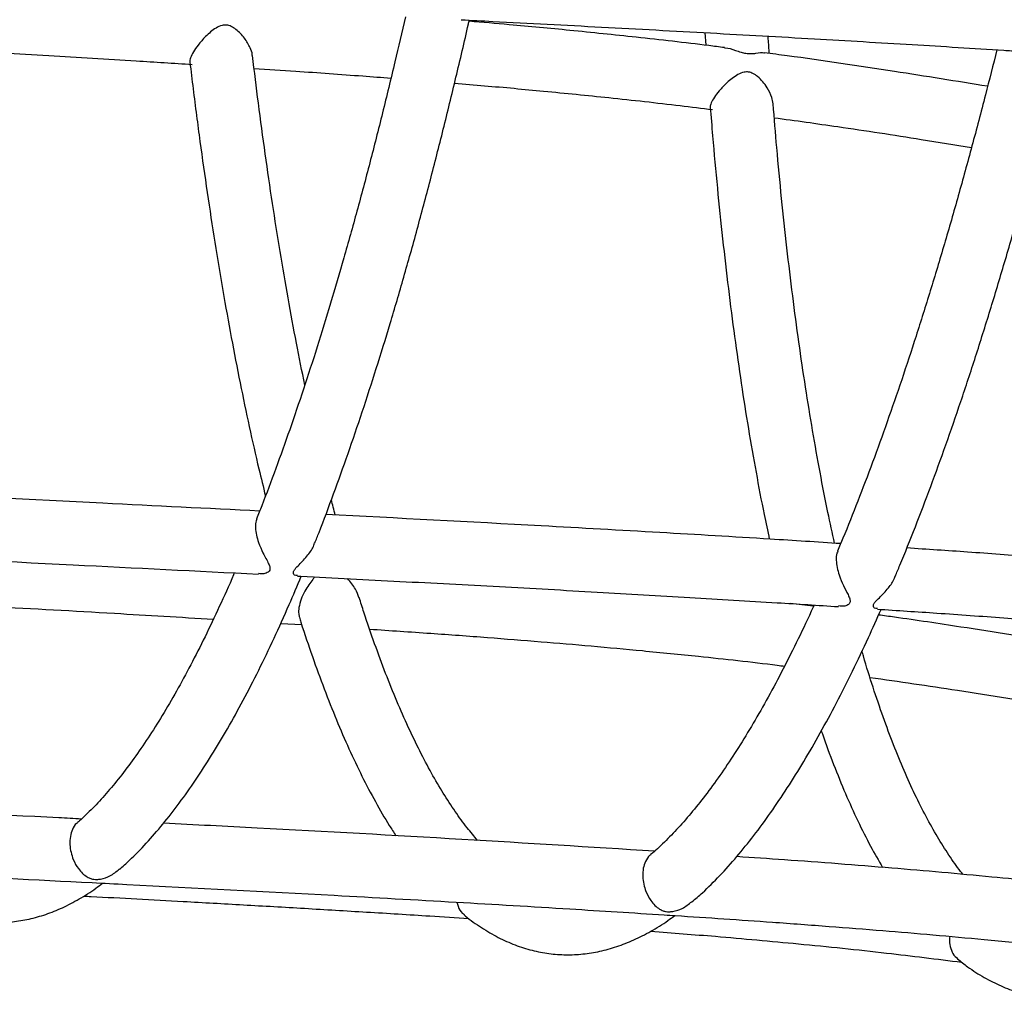
# Model space of a CAD drawing. Units: millimetres. Extents: x 96 to 109.4, y 145.6 to 164.9.
# Drawn here: x 101.1 to 101.2, y 155.6 to 155.7 of the extents above; entities that cross this region are included whole.
import ezdxf

# ---------------------------------------------------------------- set-up
doc = ezdxf.new("R2010")
doc.units = ezdxf.units.MM
doc.layers.get('0').update_dxf_attribs({"lineweight": 5})

msp = doc.modelspace()

# ---------------------------------------------------------------- linework, layer by layer
at = {"color": 7, "linetype": 'Continuous', "lineweight": 25}
for p, q in [((101.17501, 155.74318), (101.17515, 155.74118)), ((101.19224, 155.65208), (101.18864, 155.65251)), ((101.10766, 155.64937), (101.11099, 155.64916))]:
    msp.add_line(p, q, dxfattribs=at)
for points, knots in [([(101.12745, 155.74567), (101.1269, 155.74329), (101.12571, 155.73811), (101.12382, 155.7304), (101.12181, 155.72248), (101.11976, 155.71481), (101.11768, 155.70737), (101.11557, 155.70017), (101.11343, 155.69322), (101.11127, 155.68652), (101.10908, 155.68008), (101.10687, 155.67392), (101.10512, 155.66922), (101.1041, 155.66666), (101.10382, 155.66598)], [0, 0, 0, 0, 0.076182, 0.165502, 0.25479, 0.344041, 0.433251, 0.522415, 0.611528, 0.700582, 0.78957, 0.878485, 0.967315, 1, 1, 1, 1]), ([(101.11305, 155.66213), (101.11328, 155.66269), (101.11429, 155.66519), (101.11605, 155.66991), (101.11835, 155.67628), (101.12061, 155.68293), (101.12284, 155.68981), (101.12504, 155.69695), (101.1272, 155.70431), (101.12933, 155.71191), (101.13142, 155.71974), (101.13348, 155.72779), (101.13549, 155.73607), (101.13686, 155.74186), (101.13755, 155.74496), (101.13759, 155.74516)], [0, 0, 0, 0, 0.025412, 0.113832, 0.202149, 0.290376, 0.378522, 0.466599, 0.554613, 0.642573, 0.730485, 0.818354, 0.906185, 0.993983, 1, 1, 1, 1]), ([(101.1363, 155.74522), (101.13798, 155.74514), (101.14542, 155.74476), (101.15862, 155.74407), (101.17564, 155.74315), (101.19209, 155.74223), (101.20763, 155.74131), (101.21846, 155.74065), (101.22411, 155.74028), (101.22492, 155.74022)], [0, 0, 0, 0, 0.056941, 0.251607, 0.446617, 0.633107, 0.808563, 0.972755, 1, 1, 1, 1]), ([(101.17812, 155.7408), (101.1773, 155.7409), (101.17264, 155.74151), (101.16445, 155.74242), (101.15389, 155.74352), (101.14503, 155.74436), (101.13969, 155.74481), (101.13756, 155.74499)], [0, 0, 0, 0, 0.061279, 0.345844, 0.606072, 0.842584, 1, 1, 1, 1]), ([(101.10314, 155.73954), (101.10314, 155.7396), (101.10314, 155.73997), (101.10276, 155.74095), (101.10194, 155.74235), (101.10084, 155.74351), (101.09984, 155.74418), (101.09906, 155.74443), (101.0982, 155.74436), (101.09705, 155.74379), (101.09578, 155.74268), (101.09458, 155.74131), (101.09375, 155.7401), (101.09331, 155.73919), (101.09317, 155.73867), (101.09322, 155.73854), (101.09323, 155.73852)], [0, 0, 0, 0, 0.015276, 0.088299, 0.198967, 0.312562, 0.366294, 0.41041, 0.454798, 0.518556, 0.646727, 0.753519, 0.834822, 0.916616, 0.988038, 1, 1, 1, 1]), ([(101.18526, 155.73987), (101.18522, 155.74047), (101.18515, 155.74137), (101.18509, 155.74231), (101.18507, 155.74262)], [0, 0, 0, 0, 0.667728, 1, 1, 1, 1]), ([(101.03595, 155.7415), (101.03749, 155.74142), (101.0442, 155.74106), (101.05582, 155.74041), (101.07053, 155.73957), (101.08304, 155.73882), (101.09063, 155.73833), (101.0936, 155.73814)], [0, 0, 0, 0, 0.079827, 0.349267, 0.604533, 0.845351, 1, 1, 1, 1]), ([(101.17812, 155.74079), (101.17817, 155.74079), (101.1787, 155.74079), (101.1796, 155.74045), (101.1807, 155.7401), (101.18154, 155.73988), (101.1824, 155.73982), (101.18342, 155.73992), (101.18416, 155.74009), (101.18445, 155.73998), (101.18448, 155.73997)], [0, 0, 0, 0, 0.024423, 0.261191, 0.381028, 0.479304, 0.578425, 0.710106, 0.973959, 1, 1, 1, 1]), ([(101.22141, 155.74045), (101.2208, 155.73805), (101.2195, 155.73287), (101.21745, 155.72515), (101.21528, 155.71725), (101.21307, 155.70958), (101.21083, 155.70215), (101.20857, 155.69496), (101.20629, 155.68802), (101.20398, 155.68133), (101.20166, 155.6749), (101.19931, 155.66875), (101.19746, 155.66407), (101.19638, 155.66153), (101.1961, 155.66085)], [0, 0, 0, 0, 0.076679, 0.165993, 0.255276, 0.344522, 0.433727, 0.522887, 0.611996, 0.701047, 0.790034, 0.878948, 0.967779, 1, 1, 1, 1]), ([(101.11148, 155.68722), (101.11103, 155.68943), (101.11012, 155.69392), (101.10881, 155.70101), (101.10754, 155.7084), (101.10633, 155.71603), (101.10518, 155.7239), (101.10412, 155.73172), (101.10347, 155.73702), (101.10317, 155.73954)], [0, 0, 0, 0, 0.140193, 0.285564, 0.43104, 0.576608, 0.722258, 0.867981, 1, 1, 1, 1]), ([(101.21994, 155.73466), (101.21501, 155.73545), (101.20442, 155.73715), (101.19259, 155.73893), (101.18569, 155.73982), (101.18448, 155.73997)], [0, 0, 0, 0, 0.418011, 0.897588, 1, 1, 1, 1]), ([(101.20526, 155.65683), (101.2055, 155.65742), (101.20658, 155.65994), (101.20846, 155.66468), (101.21089, 155.67105), (101.2133, 155.67769), (101.21568, 155.68457), (101.21803, 155.69169), (101.22034, 155.69905), (101.22263, 155.70665), (101.22488, 155.71447), (101.2271, 155.72251), (101.22928, 155.73078), (101.23076, 155.73655), (101.23151, 155.73961), (101.23155, 155.73979)], [0, 0, 0, 0, 0.026525, 0.114899, 0.203173, 0.291358, 0.379465, 0.467503, 0.55548, 0.643404, 0.73128, 0.819115, 0.906911, 0.994675, 1, 1, 1, 1]), ([(101.09322, 155.73852), (101.09339, 155.73709), (101.0939, 155.7328), (101.09481, 155.72587), (101.09596, 155.71775), (101.09717, 155.70986), (101.09845, 155.70218), (101.09979, 155.69474), (101.10119, 155.68753), (101.10265, 155.68057), (101.10399, 155.67458), (101.10488, 155.67101), (101.10523, 155.66959)], [0, 0, 0, 0, 0.054742, 0.163631, 0.272562, 0.381538, 0.490567, 0.599655, 0.708809, 0.818037, 0.92735, 1, 1, 1, 1]), ([(101.10342, 155.7375), (101.10563, 155.73736), (101.11138, 155.73698), (101.11863, 155.73646), (101.12367, 155.73607), (101.12516, 155.73596)], [0, 0, 0, 0, 0.304454, 0.793465, 1, 1, 1, 1]), ([(101.18585, 155.73189), (101.1858, 155.73222), (101.18566, 155.73305), (101.18488, 155.73461), (101.18381, 155.73594), (101.18273, 155.7367), (101.18198, 155.73697), (101.18113, 155.73693), (101.17994, 155.7364), (101.17861, 155.73535), (101.17735, 155.73405), (101.17648, 155.7329), (101.176, 155.73202), (101.17583, 155.7315), (101.17588, 155.73138), (101.17589, 155.73135)], [0, 0, 0, 0, 0.069524, 0.176417, 0.312485, 0.365248, 0.408391, 0.45172, 0.517904, 0.647792, 0.752057, 0.832704, 0.91381, 0.985155, 1, 1, 1, 1]), ([(101.13526, 155.73515), (101.13685, 155.73502), (101.14157, 155.73463), (101.14974, 155.73388), (101.16011, 155.73284), (101.16904, 155.73186), (101.17452, 155.73117), (101.17621, 155.73095)], [0, 0, 0, 0, 0.116009, 0.344905, 0.59773, 0.875183, 1, 1, 1, 1]), ([(101.17588, 155.73135), (101.176, 155.72983), (101.17634, 155.72546), (101.17699, 155.71847), (101.17783, 155.71038), (101.17874, 155.70251), (101.17972, 155.69487), (101.18079, 155.68745), (101.18192, 155.68027), (101.18314, 155.67333), (101.18424, 155.66748), (101.18498, 155.66404), (101.18526, 155.66274)], [0, 0, 0, 0, 0.058512, 0.16766, 0.276853, 0.386094, 0.495391, 0.604749, 0.714177, 0.823684, 0.93328, 1, 1, 1, 1]), ([(101.19562, 155.66209), (101.19527, 155.66371), (101.19447, 155.66735), (101.19331, 155.67332), (101.19212, 155.67995), (101.191, 155.68684), (101.18994, 155.69398), (101.18896, 155.70136), (101.18804, 155.70897), (101.1872, 155.71682), (101.18647, 155.72445), (101.18605, 155.72956), (101.18586, 155.73189)], [0, 0, 0, 0, 0.082706, 0.186106, 0.289616, 0.393223, 0.496918, 0.60069, 0.70453, 0.808431, 0.912386, 1, 1, 1, 1]), ([(101.18605, 155.72967), (101.18941, 155.72921), (101.19721, 155.72813), (101.20765, 155.72652), (101.21472, 155.72538), (101.21738, 155.72495)], [0, 0, 0, 0, 0.321395, 0.744865, 1, 1, 1, 1]), ([(101.1043, 155.66719), (101.096, 155.66761), (101.07637, 155.6686), (101.04643, 155.67009), (101.02481, 155.67129), (101.0145, 155.67187)], [0, 0, 0, 0, 0.2773415, 0.6557378, 1, 1, 1, 1]), ([(101.11632, 155.66658), (101.1162, 155.66699), (101.11599, 155.66777), (101.11578, 155.6686), (101.11569, 155.66899)], [0, 0, 0, 0, 0.53141, 1, 1, 1, 1]), ([(101.10387, 155.66596), (101.10382, 155.66586), (101.10364, 155.66552), (101.1036, 155.66461), (101.10376, 155.66339), (101.10418, 155.662), (101.10488, 155.66038), (101.10561, 155.65912), (101.10596, 155.65827), (101.10595, 155.65781), (101.10562, 155.65744), (101.10496, 155.65718), (101.10442, 155.65724), (101.10414, 155.65727)], [0, 0, 0, 0, 0.039494, 0.145879, 0.238475, 0.331881, 0.471267, 0.645655, 0.712988, 0.767984, 0.823181, 0.909393, 1, 1, 1, 1]), ([(101.19659, 155.66203), (101.19286, 155.66227), (101.18329, 155.66288), (101.16744, 155.66382), (101.14391, 155.66515), (101.12622, 155.66607), (101.11481, 155.66666)], [0, 0, 0, 0, 0.136835, 0.351322, 0.58152, 1, 1, 1, 1]), ([(101.0099, 155.66213), (101.01963, 155.66157), (101.04121, 155.66034), (101.07263, 155.65877), (101.09431, 155.65768), (101.10413, 155.65719)], [0, 0, 0, 0, 0.309946, 0.68725, 1, 1, 1, 1]), ([(101.11031, 155.65697), (101.11015, 155.65696), (101.10988, 155.65694), (101.10964, 155.65724), (101.10965, 155.65758), (101.10995, 155.65806), (101.11079, 155.65889), (101.11191, 155.6601), (101.11279, 155.66134), (101.113, 155.66202), (101.11304, 155.66214)], [0, 0, 0, 0, 0.145898, 0.243249, 0.322949, 0.403009, 0.524291, 0.763815, 0.959114, 1, 1, 1, 1]), ([(101.19615, 155.66083), (101.19609, 155.66073), (101.1959, 155.66038), (101.19585, 155.65946), (101.196, 155.65825), (101.19639, 155.65684), (101.19703, 155.65534), (101.19768, 155.65412), (101.19805, 155.65329), (101.19813, 155.65275), (101.19786, 155.65233), (101.19717, 155.65202), (101.19658, 155.65209), (101.19624, 155.65213)], [0, 0, 0, 0, 0.04202, 0.14801, 0.240339, 0.333521, 0.472427, 0.614811, 0.689844, 0.750836, 0.812447, 0.890355, 1, 1, 1, 1]), ([(101.27971, 155.65477), (101.27897, 155.65487), (101.27439, 155.65547), (101.26628, 155.65637), (101.25571, 155.65747), (101.24596, 155.65838), (101.23651, 155.65919), (101.22684, 155.65995), (101.21697, 155.66068), (101.21032, 155.66112), (101.2071, 155.66134)], [0, 0, 0, 0, 0.030978, 0.190209, 0.335823, 0.468167, 0.593106, 0.725977, 0.867264, 1, 1, 1, 1]), ([(101.10028, 155.65738), (101.10024, 155.65728), (101.09945, 155.6554), (101.0979, 155.652), (101.09563, 155.6472), (101.09336, 155.64274), (101.09109, 155.63856), (101.08883, 155.63469), (101.08657, 155.63113), (101.08433, 155.62787), (101.08212, 155.62492), (101.07993, 155.62228), (101.07778, 155.61997), (101.07625, 155.61847), (101.07546, 155.61781), (101.07536, 155.61773)], [0, 0, 0, 0, 0.005076, 0.095223, 0.18523, 0.275078, 0.36475, 0.454227, 0.543491, 0.63253, 0.721339, 0.809931, 0.898348, 0.98668, 1, 1, 1, 1]), ([(101.08203, 155.61031), (101.08257, 155.61077), (101.08401, 155.61203), (101.0863, 155.61441), (101.08894, 155.61743), (101.09154, 155.62078), (101.09412, 155.62442), (101.09668, 155.62836), (101.0992, 155.63258), (101.10169, 155.6371), (101.10415, 155.64188), (101.10659, 155.64696), (101.10884, 155.65192), (101.11027, 155.65533), (101.11091, 155.65685)], [0, 0, 0, 0, 0.051839, 0.139262, 0.227286, 0.315569, 0.403856, 0.492012, 0.579985, 0.667759, 0.755339, 0.842737, 0.929968, 1, 1, 1, 1]), ([(101.11031, 155.65688), (101.11049, 155.65687), (101.11592, 155.65659), (101.12661, 155.65604), (101.14229, 155.65521), (101.15765, 155.65436), (101.17236, 155.65351), (101.18513, 155.65274), (101.19299, 155.65224), (101.19623, 155.65203)], [0, 0, 0, 0, 0.0065249, 0.1892255, 0.3731562, 0.5539561, 0.725245, 0.8868388, 1, 1, 1, 1]), ([(101.11307, 155.65673), (101.11296, 155.65661), (101.11245, 155.65601), (101.1116, 155.65479), (101.11086, 155.65321), (101.11051, 155.65193), (101.11045, 155.65094), (101.11058, 155.65052), (101.11063, 155.65035)], [0, 0, 0, 0, 0.081749, 0.381258, 0.558825, 0.737558, 0.89326, 1, 1, 1, 1]), ([(101.12008, 155.65346), (101.11991, 155.65391), (101.11949, 155.65504), (101.11872, 155.65593), (101.11826, 155.65647)], [0, 0, 0, 0, 0.3988981, 1, 1, 1, 1]), ([(101.20244, 155.65173), (101.20227, 155.65172), (101.202, 155.6517), (101.20177, 155.65201), (101.20178, 155.65235), (101.2021, 155.65284), (101.20296, 155.65365), (101.2041, 155.65485), (101.20499, 155.65607), (101.2052, 155.65673), (101.20524, 155.65684)], [0, 0, 0, 0, 0.149089, 0.246361, 0.325996, 0.40598, 0.52775, 0.768021, 0.962997, 1, 1, 1, 1]), ([(101.03087, 155.65369), (101.04119, 155.65315), (101.05799, 155.65228), (101.08002, 155.65105), (101.09172, 155.65035), (101.09695, 155.65003)], [0, 0, 0, 0, 0.468601, 0.762318, 1, 1, 1, 1]), ([(101.13892, 155.6149), (101.13837, 155.61556), (101.13718, 155.61695), (101.13536, 155.61945), (101.13347, 155.62234), (101.1316, 155.62555), (101.12974, 155.62905), (101.1279, 155.63286), (101.12609, 155.63697), (101.12431, 155.64138), (101.12256, 155.6461), (101.12116, 155.65013), (101.12036, 155.65269), (101.12012, 155.65347)], [0, 0, 0, 0, 0.0848358, 0.1811913, 0.2775043, 0.3738929, 0.4704538, 0.5672331, 0.6642464, 0.7614914, 0.858956, 0.956623, 1, 1, 1, 1]), ([(101.19237, 155.65228), (101.19231, 155.65217), (101.19147, 155.65027), (101.18984, 155.64686), (101.18746, 155.64208), (101.18508, 155.63762), (101.1827, 155.63345), (101.18034, 155.62958), (101.17799, 155.62602), (101.17566, 155.62276), (101.17336, 155.61982), (101.17109, 155.61718), (101.16886, 155.61487), (101.16729, 155.61337), (101.16648, 155.61272), (101.16639, 155.61265)], [0, 0, 0, 0, 0.005754, 0.095907, 0.185923, 0.275785, 0.365476, 0.454978, 0.544274, 0.633352, 0.72221, 0.81086, 0.899343, 0.987745, 1, 1, 1, 1]), ([(101.17295, 155.60513), (101.17352, 155.60561), (101.17501, 155.60687), (101.17739, 155.60926), (101.1801, 155.61228), (101.1828, 155.61561), (101.18547, 155.61925), (101.18812, 155.62318), (101.19075, 155.6274), (101.19335, 155.63191), (101.19593, 155.63669), (101.19848, 155.64175), (101.20084, 155.6467), (101.20234, 155.65009), (101.20301, 155.65159)], [0, 0, 0, 0, 0.053301, 0.140702, 0.228655, 0.316841, 0.405022, 0.493074, 0.580951, 0.668637, 0.756136, 0.843458, 0.93062, 1, 1, 1, 1]), ([(101.20243, 155.65163), (101.20558, 155.65142), (101.21227, 155.65098), (101.22229, 155.65027), (101.23229, 155.6495), (101.24187, 155.6487), (101.25157, 155.64782), (101.26193, 155.64678), (101.27111, 155.64578), (101.27682, 155.64505), (101.27875, 155.6448)], [0, 0, 0, 0, 0.123321, 0.262313, 0.393167, 0.51548, 0.638505, 0.77439, 0.923513, 1, 1, 1, 1]), ([(101.11061, 155.65034), (101.11069, 155.65008), (101.11136, 155.6479), (101.11267, 155.64408), (101.11455, 155.6389), (101.11649, 155.63401), (101.11848, 155.6294), (101.12055, 155.62506), (101.12268, 155.62101), (101.12448, 155.61787), (101.12559, 155.61618), (101.12595, 155.61564)], [0, 0, 0, 0, 0.018259, 0.148793, 0.27954, 0.410526, 0.541776, 0.673312, 0.805144, 0.937263, 1, 1, 1, 1]), ([(101.26021, 155.64164), (101.25722, 155.64211), (101.25095, 155.6431), (101.24161, 155.64463), (101.23239, 155.64614), (101.22382, 155.64752), (101.21481, 155.64892), (101.20781, 155.64999), (101.20345, 155.65058), (101.20261, 155.65069)], [0, 0, 0, 0, 0.155352, 0.326774, 0.486993, 0.635746, 0.773686, 0.956392, 1, 1, 1, 1]), ([(101.12178, 155.64845), (101.12501, 155.64823), (101.13125, 155.64782), (101.14032, 155.64715), (101.14882, 155.64648), (101.15703, 155.64578), (101.16537, 155.64502), (101.17522, 155.64402), (101.18275, 155.64322), (101.18729, 155.64262), (101.18768, 155.64257)], [0, 0, 0, 0, 0.146707, 0.283371, 0.412196, 0.533124, 0.65658, 0.792048, 0.982371, 1, 1, 1, 1]), ([(101.21603, 155.60949), (101.2159, 155.60965), (101.21514, 155.61057), (101.21378, 155.61254), (101.21196, 155.61542), (101.21016, 155.61863), (101.20839, 155.62214), (101.20666, 155.62594), (101.20498, 155.63006), (101.20333, 155.63446), (101.20173, 155.63918), (101.20062, 155.64269), (101.20005, 155.6447), (101.19998, 155.64496)], [0, 0, 0, 0, 0.02271, 0.129295, 0.235702, 0.342109, 0.448629, 0.555339, 0.662274, 0.769443, 0.876843, 0.984459, 1, 1, 1, 1]), ([(101.20125, 155.64079), (101.20588, 155.64012), (101.21585, 155.63868), (101.23146, 155.63617), (101.24567, 155.63382), (101.25457, 155.63242), (101.25779, 155.63192)], [0, 0, 0, 0, 0.245208, 0.5276, 0.829091, 1, 1, 1, 1]), ([(101.19352, 155.63229), (101.19358, 155.63213), (101.1942, 155.63026), (101.19547, 155.62692), (101.19734, 155.62228), (101.1993, 155.61797), (101.20126, 155.61404), (101.2026, 155.61171), (101.20324, 155.61061)], [0, 0, 0, 0, 0.017822, 0.217906, 0.418383, 0.619271, 0.820564, 1, 1, 1, 1]), ([(101.07599, 155.61829), (101.07479, 155.61836), (101.06341, 155.61894), (101.04186, 155.62), (101.01572, 155.62134), (100.9978, 155.6223), (100.99006, 155.62274), (100.98809, 155.62285)], [0, 0, 0, 0, 0.040877, 0.388273, 0.735562, 0.932784, 1, 1, 1, 1]), ([(101.07539, 155.61768), (101.07533, 155.61764), (101.07501, 155.61748), (101.07457, 155.61673), (101.0742, 155.61557), (101.07412, 155.61428), (101.07431, 155.61299), (101.07474, 155.61164), (101.07558, 155.61019), (101.07653, 155.60927), (101.07742, 155.60884), (101.07794, 155.60871), (101.07848, 155.60868), (101.07939, 155.6088), (101.08065, 155.60921), (101.08153, 155.60995), (101.08201, 155.61034)], [0, 0, 0, 0, 0.024385, 0.12105, 0.198234, 0.275867, 0.343788, 0.413412, 0.519104, 0.660407, 0.706675, 0.73829, 0.76439, 0.797935, 0.891388, 1, 1, 1, 1]), ([(101.16701, 155.61319), (101.15682, 155.61382), (101.1358, 155.61513), (101.1098, 155.61656), (101.094, 155.61737), (101.08904, 155.61762)], [0, 0, 0, 0, 0.39218, 0.80924, 1, 1, 1, 1]), ([(100.9767, 155.61351), (100.98074, 155.61327), (100.99478, 155.61242), (101.01947, 155.61113), (101.04909, 155.60964), (101.06872, 155.60865), (101.0777, 155.60819)], [0, 0, 0, 0, 0.120272, 0.417265, 0.733338, 1, 1, 1, 1]), ([(101.16642, 155.61259), (101.16636, 155.61256), (101.16604, 155.6124), (101.16559, 155.61166), (101.1652, 155.61051), (101.16511, 155.60922), (101.16528, 155.60793), (101.1657, 155.60657), (101.16651, 155.60511), (101.16744, 155.60418), (101.16832, 155.60373), (101.16884, 155.60359), (101.16938, 155.60355), (101.17028, 155.60365), (101.17155, 155.60405), (101.17244, 155.60477), (101.17293, 155.60516)], [0, 0, 0, 0, 0.024236, 0.121128, 0.198435, 0.276193, 0.344203, 0.413859, 0.519467, 0.660628, 0.706878, 0.738492, 0.76455, 0.797992, 0.891131, 1, 1, 1, 1]), ([(101.24679, 155.60618), (101.24275, 155.60667), (101.23403, 155.60774), (101.22, 155.60917), (101.20433, 155.61056), (101.19082, 155.6116), (101.18261, 155.61215), (101.18009, 155.61232)], [0, 0, 0, 0, 0.1825, 0.393619, 0.631738, 0.886836, 1, 1, 1, 1]), ([(101.04629, 155.60815), (101.04632, 155.60811), (101.0472, 155.60734), (101.04898, 155.60613), (101.05162, 155.60455), (101.0543, 155.60336), (101.05698, 155.6025), (101.05967, 155.60198), (101.06235, 155.60179), (101.06503, 155.60192), (101.06769, 155.60236), (101.07035, 155.60311), (101.073, 155.60417), (101.07566, 155.60557), (101.07778, 155.60689), (101.07899, 155.60784), (101.07934, 155.60811)], [0, 0, 0, 0, 0.003886, 0.08989, 0.17413, 0.25629, 0.336367, 0.414693, 0.491865, 0.56862, 0.645522, 0.723266, 0.802469, 0.88354, 0.966623, 1, 1, 1, 1]), ([(101.0777, 155.60819), (101.07953, 155.6081), (101.09234, 155.60746), (101.11162, 155.60644), (101.13509, 155.60513), (101.15257, 155.60409), (101.16358, 155.60339), (101.16858, 155.60307)], [0, 0, 0, 0, 0.060473, 0.422662, 0.636204, 0.835083, 1, 1, 1, 1]), ([(101.07635, 155.60606), (101.07674, 155.60604), (101.07956, 155.60589), (101.08483, 155.60561), (101.09289, 155.60517), (101.10177, 155.60467), (101.11148, 155.60411), (101.12135, 155.60352), (101.13006, 155.60299), (101.13547, 155.60264), (101.13753, 155.6025)], [0, 0, 0, 0, 0.019175, 0.137976, 0.258498, 0.414379, 0.573045, 0.734486, 0.898694, 1, 1, 1, 1]), ([(101.13564, 155.60509), (101.13569, 155.60487), (101.13587, 155.60413), (101.13629, 155.60341), (101.13672, 155.60318), (101.13684, 155.60312)], [0, 0, 0, 0, 0.232528, 0.789464, 1, 1, 1, 1]), ([(101.1368, 155.60306), (101.13684, 155.60302), (101.13773, 155.60224), (101.13952, 155.60102), (101.14216, 155.59945), (101.14484, 155.59826), (101.14754, 155.5974), (101.15024, 155.59688), (101.15295, 155.59668), (101.15565, 155.59681), (101.15835, 155.59724), (101.16105, 155.59799), (101.16375, 155.59905), (101.16646, 155.60044), (101.16863, 155.60175), (101.16987, 155.6027), (101.17023, 155.60297)], [0, 0, 0, 0, 0.004717, 0.090295, 0.174097, 0.255869, 0.33566, 0.413834, 0.490993, 0.567858, 0.644936, 0.722922, 0.802387, 0.883693, 0.96694, 1, 1, 1, 1]), ([(101.16858, 155.60307), (101.16916, 155.60303), (101.17489, 155.60267), (101.18362, 155.60208), (101.1946, 155.60127), (101.2031, 155.6006), (101.21131, 155.59991), (101.21965, 155.59914), (101.2295, 155.59815), (101.23897, 155.59711), (101.24545, 155.59625), (101.24777, 155.59594)], [0, 0, 0, 0, 0.022076, 0.216284, 0.329993, 0.43718, 0.537797, 0.640517, 0.753231, 0.911586, 1, 1, 1, 1]), ([(101.16646, 155.60048), (101.16987, 155.60021), (101.17769, 155.59961), (101.19017, 155.59847), (101.20323, 155.59714), (101.21186, 155.59605), (101.21585, 155.59555)], [0, 0, 0, 0, 0.2067152, 0.4733179, 0.7572442, 1, 1, 1, 1]), ([(101.21391, 155.59966), (101.21389, 155.59952), (101.21381, 155.59894), (101.21398, 155.59794), (101.21439, 155.59679), (101.2149, 155.59634), (101.21516, 155.59611)], [0, 0, 0, 0, 0.081008, 0.334945, 0.653855, 1, 1, 1, 1]), ([(101.21515, 155.5961), (101.21568, 155.59566), (101.21705, 155.59455), (101.21936, 155.5931), (101.22204, 155.59174), (101.22475, 155.59072), (101.22749, 155.59004), (101.23025, 155.58969), (101.23303, 155.58965), (101.23582, 155.58993), (101.23862, 155.59051), (101.24145, 155.59141), (101.2443, 155.59263), (101.24699, 155.59405), (101.24871, 155.5952), (101.24949, 155.59572)], [0, 0, 0, 0, 0.053136, 0.136876, 0.218756, 0.298813, 0.377369, 0.454959, 0.532238, 0.609684, 0.687924, 0.76749, 0.84873, 0.93176, 1, 1, 1, 1])]:
    msp.add_open_spline(points, degree=3, knots=knots, dxfattribs=at)

doc.saveas('drawing.dxf')
